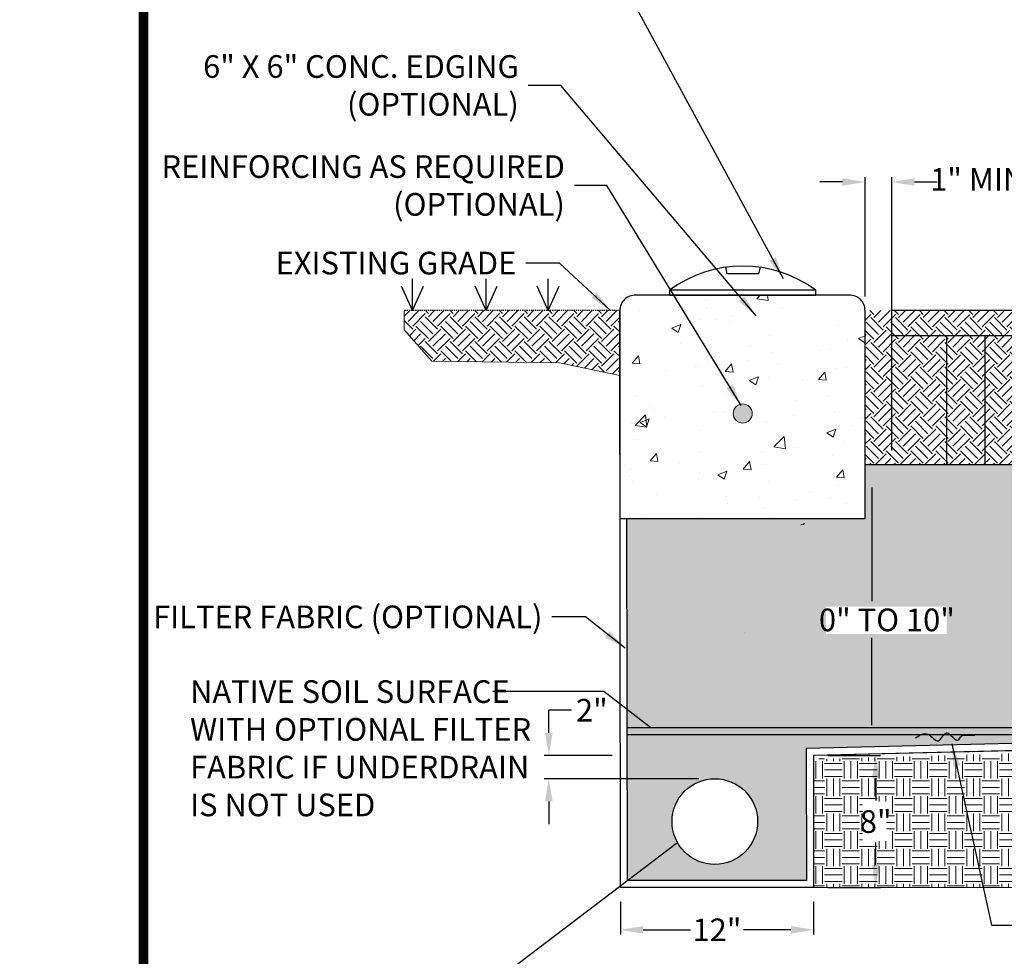
# Model space of a CAD drawing. Extents: x 239 to 773, y -3 to 279.
# Drawn here: x 239 to 342, y 58 to 156 of the extents above; entities that cross this region are included whole.
import ezdxf
from ezdxf.lldxf.tags import DXFTag

# ---------------------------------------------------------------- set-up
doc = ezdxf.new("R2010")
doc.units = 0
doc.header["$LTSCALE"] = 0.5
doc.header["$MEASUREMENT"] = 0
doc.linetypes.add('DASHED2', pattern=[0.375, 0.25, -0.125])
doc.layers.get('0').update_dxf_attribs({"linetype": 'CONTINUOUS'})
doc.layers.get('DEFPOINTS').update_dxf_attribs({"linetype": 'CONTINUOUS'})
for name, color, linetype in [('588-LOGO$0$FRAME', 7, 'CONTINUOUS'), ('CADdetails-1-FINE', 1, 'CONTINUOUS'), ('CADdetails-11-VERYFINE', 11, 'CONTINUOUS'), ('CADdetails-7-VERYFINE', 7, 'CONTINUOUS')]:
    doc.layers.add(name, color=color, linetype=linetype)
doc.layers.add('CADdetails-9-EXTRAFINE', color=151, linetype='CONTINUOUS', lineweight=0)
doc.styles.add('CADdetails-DIMENSIONS', font='ARIALN.TTF', dxfattribs={"height": 2.38})
tags = doc.linetypes.add('HIDDEN2', pattern=[0.1875, 0.125, -0.0625]).pattern_tags.tags
tags[6:7] = [DXFTag(74, 4), DXFTag(75, 0), DXFTag(340, '0'), DXFTag(46, 1.0), DXFTag(50, 0.0), DXFTag(44, 0.0), DXFTag(45, 0.0)]
tags[4:5] = [DXFTag(74, 4), DXFTag(75, 0), DXFTag(340, '0'), DXFTag(46, 1.0), DXFTag(50, 0.0), DXFTag(44, 0.0), DXFTag(45, 0.0)]
doc.dimstyles.new('CADdetails-LEADER', dxfattribs={"dimtxt": 2.38, "dimasz": 2.38, "dimexe": 0.5, "dimexo": 1.5, "dimgap": 1, "dimtad": 0, "dimzin": 0, "dimdsep": 46, "dimtxsty": 'CADdetails-DIMENSIONS', "dimcen": 1, "dimclrd": 256, "dimclre": 256, "dimclrt": 256, "dimadec": 0, "dimazin": 0, "dimtfac": 1, "dimtdec": 4, "dimtofl": 0, "dimtmove": 0, "dimatfit": 3, "dimfxl": 1, "dimtolj": 1, "dimtzin": 0, "dimarcsym": 0})

# ---------------------------------------------------------------- blocks, each defined once
blk = doc.blocks.new('*D5')
at = {"layer": 'CADdetails-7-VERYFINE', "color": 0, "lineweight": -2, "transparency": 16777216}
for p, q in [((294.11, 81), (294.11, 83.38)), ((296.49, 83.38), (294.11, 83.38)), ((294.11, 73.79), (294.11, 71.41))]:
    blk.add_line(p, q, dxfattribs=at)
at = {"layer": 'CADdetails-7-VERYFINE', "lineweight": -2, "transparency": 16777216}
for p, q in [((300.76, 78.62), (293.61, 78.62)), ((309.89, 76.17), (293.61, 76.17))]:
    blk.add_line(p, q, dxfattribs=at)
at = {"layer": 'CADdetails-7-VERYFINE', "color": 0, "transparency": 16777216}
for points in [[(293.71, 81), (294.51, 81), (294.11, 78.62)], [(293.71, 73.79), (294.51, 73.79), (294.11, 76.17)]]:
    blk.add_solid(points, dxfattribs=at)
at = {"layer": 'DEFPOINTS', "color": 0, "transparency": 16777216}
for p in [(302.26, 78.62), (294.11, 76.17), (311.39, 76.17)]:
    blk.add_point(p, dxfattribs=at)
at = {"layer": 'CADdetails-7-VERYFINE', "transparency": 16777216, "insert": (298.63, 83.38), "char_height": 2.38, "attachment_point": 5, "rotation": 0.0003, "style": 'CADdetails-DIMENSIONS'}
blk.add_mtext('\\A1;2"', dxfattribs=at)
blk = doc.blocks.new('A$C66726CE0')
blk.add_line((7.3, 0.63), (8.59, 0.68))
blk.add_arc((7.34, 0.38), 0.252, 100.5154, 164.7785)
blk.add_spline([(2.38, 0.4), (3.66, 0.77), (4.78, 0.08), (5.66, 0.91), (6.81, 0.15), (7.1, 0.44)], degree=3)
at = {"layer": 'CADdetails-7-VERYFINE', "transparency": 16777216}
blk.add_solid([(2.37, 0.79), (2.39, 0), (0, 0.34)], dxfattribs=at)
blk = doc.blocks.new('*D7')
at = {"layer": 'CADdetails-7-VERYFINE', "lineweight": -2, "transparency": 16777216}
for p, q in [((323.42, 78.62), (328.96, 78.62)), ((323.43, 64.75), (328.96, 64.75))]:
    blk.add_line(p, q, dxfattribs=at)
at = {"layer": 'CADdetails-7-VERYFINE', "color": 0, "lineweight": -2, "transparency": 16777216}
for p, q in [((328.46, 76.24), (328.46, 73.9)), ((328.46, 67.13), (328.46, 69.47))]:
    blk.add_line(p, q, dxfattribs=at)
at = {"layer": 'CADdetails-7-VERYFINE', "color": 0, "transparency": 16777216}
for points in [[(328.06, 76.24), (328.85, 76.24), (328.46, 78.62)], [(328.06, 67.13), (328.85, 67.13), (328.46, 64.75)]]:
    blk.add_solid(points, dxfattribs=at)
at = {"layer": 'DEFPOINTS', "color": 0, "transparency": 16777216}
for p in [(321.92, 78.62), (321.93, 64.75), (328.46, 64.75)]:
    blk.add_point(p, dxfattribs=at)
at = {"layer": 'CADdetails-7-VERYFINE', "transparency": 16777216, "insert": (328.46, 71.68), "char_height": 2.38, "attachment_point": 5, "rotation": 0.0003, "style": 'CADdetails-DIMENSIONS'}
blk.add_mtext('\\A1;8"', dxfattribs=at)
blk = doc.blocks.new('*D8')
at = {"layer": 'CADdetails-7-VERYFINE', "lineweight": -2, "transparency": 16777216}
for p, q in [((301.64, 63.25), (301.64, 59.81)), ((321.93, 63.25), (321.93, 59.81))]:
    blk.add_line(p, q, dxfattribs=at)
at = {"layer": 'CADdetails-7-VERYFINE', "color": 0, "lineweight": -2, "transparency": 16777216}
for p, q in [((304.02, 60.31), (308.99, 60.31)), ((319.55, 60.31), (314.57, 60.31))]:
    blk.add_line(p, q, dxfattribs=at)
at = {"layer": 'CADdetails-7-VERYFINE', "color": 0, "transparency": 16777216}
for points in [[(304.02, 60.71), (304.02, 59.91), (301.64, 60.31)], [(319.55, 60.71), (319.55, 59.91), (321.93, 60.31)]]:
    blk.add_solid(points, dxfattribs=at)
at = {"layer": 'DEFPOINTS', "color": 0, "transparency": 16777216}
for p in [(301.64, 64.75), (321.93, 64.75), (321.93, 60.31)]:
    blk.add_point(p, dxfattribs=at)
at = {"layer": 'CADdetails-7-VERYFINE', "transparency": 16777216, "insert": (311.78, 60.31), "char_height": 2.38, "attachment_point": 5, "rotation": 0.0003, "style": 'CADdetails-DIMENSIONS'}
blk.add_mtext('\\A1;12"', dxfattribs=at)
blk = doc.blocks.new('*D15')
at = {"layer": 'CADdetails-7-VERYFINE', "color": 0, "lineweight": -2, "transparency": 16777216}
for p, q in [((324.96, 138.86), (322.58, 138.86)), ((332.53, 138.86), (334.91, 138.86))]:
    blk.add_line(p, q, dxfattribs=at)
at = {"layer": 'CADdetails-7-VERYFINE', "lineweight": -2, "transparency": 16777216}
for p, q in [((327.34, 126.85), (327.34, 139.36)), ((330.15, 110.64), (330.15, 139.36))]:
    blk.add_line(p, q, dxfattribs=at)
at = {"layer": 'CADdetails-7-VERYFINE', "color": 0, "transparency": 16777216}
for points in [[(324.96, 139.26), (324.96, 138.46), (327.34, 138.86)], [(332.53, 139.26), (332.53, 138.46), (330.15, 138.86)]]:
    blk.add_solid(points, dxfattribs=at)
at = {"layer": 'DEFPOINTS', "color": 0, "transparency": 16777216}
for p in [(330.15, 138.86), (327.34, 125.35), (330.15, 109.14)]:
    blk.add_point(p, dxfattribs=at)
at = {"layer": 'CADdetails-7-VERYFINE', "transparency": 16777216, "insert": (349.04, 139.13), "char_height": 2.38, "attachment_point": 5, "rotation": 0.0003, "style": 'CADdetails-DIMENSIONS'}
blk.add_mtext('\\A1;1" MIN. CLEARANCE', dxfattribs=at)

msp = doc.modelspace()

# ---------------------------------------------------------------- hatches: boundary and pattern name
at = {"layer": 'CADdetails-1-FINE'}
h = msp.add_hatch(dxfattribs=at)
h.set_pattern_fill('AR-SAND', color=256, scale=1.6686, style=0)
h.set_pattern_definition([(37.5, (246.9654, 0.9868), (-0.10511, 3.2151), [0, -2.53627, 0, -2.83662, 0, -2.711475]), (7.5, (246.9654, 0.9868), (2.95305, 4.70903), [0, -1.36825, 0, -2.28598, 0, -0.876015]), (327.5, (244.913, 0.9868), (5.196257, 0.00944), [0, -0.8343, 0, -3.00348, 0, -3.92121]), (317.5, (244.913, 0.9868), (5.01602, 1.46449), [0, -0.41715, 0, -1.96895, 0, -2.25261])])
h.paths.add_polyline_path([(314.557, 125.871), (310.419, 125.871), (310.419, 122.434), (314.557, 122.434)])
at = {"layer": 'CADdetails-9-EXTRAFINE'}
h = msp.add_hatch(dxfattribs=at)
h.set_pattern_fill('AR-CONC', color=256, scale=1.36552, style=0)
h.set_pattern_definition([(50, (250.412, 195.149), (9.79433, -0.8569), [1.02414, -11.26554]), (355, (250.412, 195.149), (-1.8947, 10.2713), [0.8193, -9.0124]), (100.451, (251.229, 195.0775), (7.89966, 9.4144), [0.8704, -9.57424]), (46.184, (250.412, 197.88), (14.5734, -2.2602), [1.5362, -16.8983]), (96.636, (251.627, 197.692), (12.763, 13.3018), [1.3056, -14.3614]), (351.184, (250.412, 197.88), (12.763, 13.3018), [1.229, -13.5186]), (21, (251.778, 197.197), (8.1509, -5.49784), [1.02414, -11.26554]), (326, (251.778, 197.197), (3.3225, 9.9021), [0.8193, -9.0124]), (71.451, (252.457, 196.739), (11.4734, 4.4042), [0.8704, -9.57424]), (37.5, (250.4124, 195.149), (0.166045, 4.54573), [0, -8.9032, 0, -9.14898, 0, -9.04657]), (7.5, (250.4124, 195.149), (3.59227, 5.38577), [0, -5.21629, 0, -8.69836, 0, -3.44794]), (327.5, (247.3673, 195.149), (7.28945, -0.30799), [0, -3.4138, 0, -10.65106, 0, -14.13313]), (317.5, (246.002, 195.149), (7.96352, 1.36695), [0, -4.43794, 0, -7.0734, 0, -10.03657])])
h.paths.add_polyline_path([(313.481, 113.889, -1), (315.485, 113.889, -1)], flags=16)
h.paths.add_polyline_path([(315.485, 92.103, -1), (313.481, 92.103, -1)], flags=16)
edge = h.paths.add_edge_path()
edge.add_line((301.569, 102.849), (327.343, 102.849))
edge.add_line((327.343, 102.849), (327.343, 125.352))
edge.add_arc((325.71, 125.349), 1.632, 0.09062, 89.05062)
edge.add_line((325.737, 126.982), (303.174, 126.982))
edge.add_arc((303.201, 125.349), 1.632, 90.94938, 179.90938)
edge.add_line((301.569, 125.352), (301.569, 102.849))
h = msp.add_hatch(dxfattribs=at)
h.set_pattern_fill('EARTH', color=256, scale=7.355176, angle=45, style=0)
h.set_pattern_definition([(45, (1.5764, -136.4094), (2e-16, 2.6004474), [1.838794, -1.838794]), (45, (1.0889, -135.9218), (2e-16, 2.6004474), [1.838794, -1.838794]), (45, (0.6013, -135.4342), (2e-16, 2.6004474), [1.838794, -1.838794]), (135, (0.6013, -135.1092), (-2.6004474, 4e-16), [1.838794, -1.838794]), (135, (1.0889, -134.6216), (-2.6004474, 4e-16), [1.838794, -1.838794]), (135, (1.5764, -134.134), (-2.6004474, 4e-16), [1.838794, -1.838794])])
h.paths.add_polyline_path([(327.333, 125.347), (327.352, 109.141), (410.437, 109.141), (410.427, 125.347), (370.638, 125.347), (370.638, 126.823), (351.903, 126.823), (351.903, 125.347)])
h = msp.add_hatch(dxfattribs=at)
h.set_pattern_fill('EARTH', color=256, scale=7.355176, angle=45, style=0)
h.set_pattern_definition([(45, (1.5764, -128.5134), (2e-16, 2.600447), [1.838794, -1.838794]), (45, (1.0889, -128.0258), (2e-16, 2.600447), [1.838794, -1.838794]), (45, (0.6013, -127.5383), (2e-16, 2.600447), [1.838794, -1.838794]), (135, (0.6013, -127.2132), (-2.600447, 4e-16), [1.838794, -1.838794]), (135, (1.0889, -126.7256), (-2.600447, 4e-16), [1.838794, -1.838794]), (135, (1.5764, -126.238), (-2.600447, 4e-16), [1.838794, -1.838794])])
h.paths.add_polyline_path([(301.569, 125.347), (278.909, 125.347), (278.909, 123.342), (281.801, 120.034), (295.225, 119.863), (301.569, 118.55)])
msp.add_hatch(color=256, dxfattribs=at).paths.add_polyline_path([(313.481, 114.542, 1), (315.485, 114.542, 1)])
h = msp.add_hatch(dxfattribs=at)
h.set_pattern_fill('GRAVEL', color=256, scale=7, style=0)
h.set_pattern_definition([(228.0128, (252.9935, 25.3333), (-58.8413944, -66.1965931), [0.98954, -97.96424]), (184.9697, (252.33155, 24.59777), (88.2621188, 7.355112), [1.69807, -168.10935]), (132.5104, (250.63986, 24.45066), (73.5516909, -80.9069989), [1.19733, -118.53625]), (267.2737, (247.77134, 22.61187), (7.3551466, 147.1035206), [1.54634, -153.08738]), (292.8337, (247.6978, 21.06728), (-36.77595246, 88.26208465), [1.5163, -150.11453]), (357.2737, (248.2862, 19.6698), (-147.1035206, 7.3551466), [1.54634, -153.08738]), (37.6942, (249.8308, 19.59625), (-95.617341, -73.55168863), [2.04495, -202.4501]), (72.2553, (251.44893, 20.84663), (51.4863106, 161.81384252), [1.93065, -191.13396]), (121.4296, (252.03735, 22.68542), (-58.8414679, 95.61725046), [1.55157, -153.60603]), (175.2364, (251.2283, 24.00935), (80.906942, -7.3551136), [1.77136, -86.79669]), (222.3974, (249.46303, 24.15646), (-88.2621651, -80.90687688), [2.29075, -226.7849]), (138.8141, (255.053, 22.5383), (-51.486253, 44.1310358), [0.78186, -77.40472]), (171.4692, (254.46455, 23.05318), (95.61727435, -14.71041), [1.48749, -147.26174]), (225, (252.9935, 23.274), (-8e-16, -7.35518), [1.04018, -9.3616]), (203.1986, (252.4787, 24.1565), (36.7758776, 14.7103616), [0.56016, -55.4552]), (291.8014, (251.9638, 23.9358), (-7.355175, 22.06553), [0.79217, -38.81666]), (30.9638, (252.258, 23.2003), (22.065513, 14.71037), [1.28663, -41.60104]), (161.5651, (253.3613, 23.8622), (14.710355, -7.355164), [0.93036, -22.32875]), (16.3895, (247.6978, 23.9358), (73.5517754, 22.0654741), [1.30334, -129.03071]), (70.3462, (248.94817, 24.30356), (-29.4206687, -80.9069508), [1.09343, -108.24912]), (293.1986, (253.3613, 25.3333), (-14.7103616, 36.7758776), [1.1203, -54.89505]), (343.6105, (253.8026, 24.30356), (-73.5517754, 22.0654741), [1.30334, -129.03071]), (339.444, (247.6978, 19.3756), (-36.775893, 14.7103224), [1.25685, -61.5858]), (294.7751, (248.8746, 18.9343), (-36.7758222, 80.9069603), [1.0531, -104.257]), (66.8014, (253.4348, 17.9781), (14.7103616, 36.7758776), [1.1203, -54.89505]), (17.354, (253.87614, 19.00783), (-95.6173018, -29.4206632), [1.23296, -122.06226]), (69.444, (249.8308, 17.9781), (-14.7103224, -36.775893), [0.62843, -62.21423]), (101.3099, (252.9935, 17.9781), (-7.355159, 29.420709), [0.37504, -37.12914]), (165.9638, (252.92, 18.3459), (22.065532, -7.355162), [1.5163, -28.80986]), (186.009, (251.44893, 18.71363), (73.5517574, 7.3551709), [1.4052, -139.11523]), (303.6901, (252.258, 22.5383), (-7.355186, 14.710349), [1.06078, -25.45868]), (353.1572, (252.84642, 21.6557), (125.03798598, -14.71041067), [1.85199, -183.34661]), (60.9454, (254.6852, 21.43504), (-29.420704, -51.4862343), [0.75726, -74.9689]), (90, (255.053, 22.097), (-7.35518, 7.35518), [0.4413, -6.91387]), (120.2564, (251.30183, 18.9343), (29.420666, -51.4862495), [1.02181, -101.15956]), (48.0128, (250.78697, 19.8169), (58.8413944, 66.1965931), [1.97907, -96.9747]), (0, (252.111, 21.288), (7.35518, 7.35518), [1.91235, -5.44283]), (325.3048, (254.02324, 21.28794), (-73.551717, 51.4862948), [1.16296, -115.13258]), (254.0546, (254.9794, 20.626), (-7.355175, -29.4207046), [1.07093, -52.47556]), (207.646, (254.6852, 19.59625), (-139.74831164, -73.55181593), [1.74365, -172.62211]), (175.4261, (253.14062, 18.78718), (-95.61729107, 7.3551377), [1.84467, -182.6222])])
h.paths.add_polyline_path([(377.672, 80.718), (378.15, 80.729)], flags=17)
edge = h.paths.add_edge_path(flags=16)
edge.add_arc((311.553, 71.681), 4.497, 0, 360)
h.paths.add_polyline_path([(356.443, 80.204), (377.354, 80.71), (375.332, 80.661), (358.007, 80.242)], flags=17)
h.paths.add_polyline_path([(355.313, 94.52), (355.313, 91.088), (344.121, 91.088), (344.121, 94.52)], flags=16)
h.paths.add_polyline_path([(323.252, 91.39), (323.252, 94.238), (335.902, 94.238), (335.902, 91.39)], flags=16)
h.paths.add_polyline_path([(327.343, 103.502), (302.345, 103.502), (302.39, 65.501), (321.178, 65.501), (321.168, 79.35), (410.455, 81.511), (410.437, 109.141), (327.343, 109.141)])
h = msp.add_hatch(dxfattribs=at)
h.set_pattern_fill('EARTH', color=256, scale=7.355176, style=0)
h.set_pattern_definition([(0, (247.6978, 12.0595), (1.838794, 1.838794), [1.838794, -1.838794]), (0, (247.6978, 12.749), (1.838794, 1.838794), [1.838794, -1.838794]), (0, (247.6978, 13.4386), (1.838794, 1.838794), [1.838794, -1.838794]), (90, (247.9276, 13.6684), (-1.838794, 1.838794), [1.838794, -1.838794]), (90, (248.6172, 13.6684), (-1.838794, 1.838794), [1.838794, -1.838794]), (90, (249.3067, 13.6684), (-1.838794, 1.838794), [1.838794, -1.838794])])
h.paths.add_polyline_path([(358.133, 70.089), (378.976, 70.089), (378.976, 73.082), (358.133, 73.082)], flags=16)
h.paths.add_polyline_path([(327.061, 69.613), (327.061, 73.794), (329.578, 73.794), (329.578, 69.613)])
h.paths.add_polyline_path([(411.205, 80.779), (321.928, 78.242), (321.928, 64.751), (411.151, 64.751)])

# ---------------------------------------------------------------- linework, layer by layer
for points in [[(411.177, 125.347), (411.205, 80.779), (321.919, 78.618), (321.928, 64.751), (301.641, 64.751), (301.569, 125.347)], [(410.427, 125.346), (410.455, 81.511), (321.168, 79.35), (321.178, 65.501), (302.39, 65.501), (302.319, 103.502)], [(410.455, 81.511), (302.371, 81.511)], [(411.205, 80.779), (302.372, 80.779)]]:
    msp.add_lwpolyline(points)
msp.add_circle((311.553, 71.681), 4.497)
at = {"layer": '588-LOGO$0$FRAME', "const_width": 1}
msp.add_lwpolyline([(251.517, 278.855), (456.717, 278.855), (456.717, 0.959), (251.517, 0.959)], close=True, dxfattribs=at)
at = {"layer": 'CADdetails-1-FINE'}
for p, q in [((279.785, 125.347), (279.785, 128.699)), ((287.516, 125.347), (287.516, 128.699)), ((294.044, 125.347), (294.044, 128.699)), ((279.785, 125.347), (278.635, 127.913)), ((279.785, 125.347), (280.936, 127.913)), ((287.516, 125.347), (286.365, 127.913)), ((287.516, 125.347), (288.666, 127.913)), ((294.044, 125.347), (292.893, 127.913)), ((294.044, 125.347), (295.194, 127.913)), ((325.737, 126.982), (303.228, 126.982)), ((301.569, 125.347), (301.569, 103.502)), ((327.343, 103.502), (327.343, 125.347)), ((301.569, 103.502), (327.343, 103.502))]:
    msp.add_line(p, q, dxfattribs=at)
at = {"layer": 'CADdetails-1-FINE', "color": 0}
for p, q in [((410.429, 122.691), (330.15, 122.691)), ((335.899, 109.141), (327.343, 109.141)), ((351.045, 109.141), (335.899, 109.141))]:
    msp.add_line(p, q, dxfattribs=at)
at = {"layer": 'CADdetails-1-FINE', "color": 0, "linetype": 'HIDDEN2'}
for p, q in [((335.899, 122.691), (335.899, 109.141)), ((339.935, 122.691), (339.935, 109.141))]:
    msp.add_line(p, q, dxfattribs=at)
at = {"layer": 'CADdetails-1-FINE'}
for centre, start, end in [((303.201, 125.349), 89.05062, 180.09062), ((325.71, 125.349), 359.90938, 90.94938)]:
    msp.add_arc(centre, 1.632, start, end, dxfattribs=at)
at = {"layer": 'CADdetails-11-VERYFINE'}
for p, q in [((312.661, 129.898), (312.806, 129.219)), ((316.305, 129.898), (316.16, 129.219)), ((316.16, 129.219), (312.806, 129.219))]:
    msp.add_line(p, q, dxfattribs=at)
msp.add_lwpolyline([(306.797, 126.982), (322.169, 126.982), (322.169, 127.486), (306.797, 127.486)], close=True, dxfattribs=at)
msp.add_arc((314.483, 117.132), 12.895, 53.41271, 126.58729, dxfattribs=at)
at = {"layer": 'CADdetails-7-VERYFINE', "color": 0, "linetype": 'DASHED2'}
msp.add_line((301.569, 125.347), (278.909, 125.347), dxfattribs=at)
at = {"layer": 'CADdetails-7-VERYFINE', "color": 0}
msp.add_line((411.177, 125.347), (330.15, 125.347), dxfattribs=at)
at = {"layer": 'CADdetails-7-VERYFINE', "transparency": 16777216}
for p, q in [((328.041, 106.761), (328.041, 94.842)), ((328.04, 81.8), (328.04, 90.981))]:
    msp.add_line(p, q, dxfattribs=at)
for points in [[(327.644, 106.761), (328.437, 106.761), (328.041, 109.141)], [(327.643, 81.896), (328.437, 81.896), (328.04, 79.516)]]:
    msp.add_solid(points, dxfattribs=at)
at = {"layer": 'CADdetails-9-EXTRAFINE'}
for p, q in [((327.343, 114.572), (327.343, 125.347)), ((410.437, 109.141), (327.343, 109.141)), ((321.919, 78.618), (411.205, 80.779))]:
    msp.add_line(p, q, dxfattribs=at)
for points in [[(301.569, 118.55), (295.225, 119.863), (281.801, 120.034), (278.909, 123.342), (278.909, 125.347)], [(321.928, 64.751), (301.641, 64.751)]]:
    msp.add_lwpolyline(points, dxfattribs=at)
msp.add_lwpolyline([(411.151, 64.751), (411.205, 80.779), (321.919, 78.618), (321.928, 64.751)], close=True, dxfattribs=at)
msp.add_circle((314.483, 114.542), 1.002, dxfattribs=at)

# ---------------------------------------------------------------- block references
msp.add_blockref('A$C66726CE0', (330.274, 80.09))

# ---------------------------------------------------------------- texts
at = {"layer": 'CADdetails-7-VERYFINE', "char_height": 2.38, "style": 'CADdetails-DIMENSIONS'}
for s, insert, attachment_point in [('\\A1;6" X 6" CONC. EDGING\\P(OPTIONAL) ', (290.955, 149.007), 6), ('\\A1;EXISTING GRADE', (290.69, 131.533), 3), ('\\A1;FILTER FABRIC (OPTIONAL)', (293.439, 94.372), 3)]:
    msp.add_mtext(s, dxfattribs=dict(at, insert=insert, attachment_point=attachment_point))
for s, insert, width, attachment_point in [('\\A1;REINFORCING AS REQUIRED (OPTIONAL)', (295.8, 138.495), 44.89585, 6), ('\\A1;NATIVE SOIL SURFACE WITH OPTIONAL FILTER FABRIC IF UNDERDRAIN IS NOT USED', (256.411, 86.523), 37.12703, 1)]:
    msp.add_mtext(s, dxfattribs=dict(at, insert=insert, width=width, attachment_point=attachment_point))
at = {"layer": 'CADdetails-7-VERYFINE', "transparency": 16777216, "insert": (329.637, 92.864), "char_height": 2.38, "width": 18.00236, "attachment_point": 5, "style": 'CADdetails-DIMENSIONS'}
msp.add_mtext('\\A1;0" TO 10"', dxfattribs=at)

# ---------------------------------------------------------------- dimensions: what is measured, and where the dimension line sits
at = {"layer": 'CADdetails-7-VERYFINE'}
dim = msp.add_linear_dim(base=(330.15, 138.859), p1=(327.343, 125.347), p2=(330.15, 109.141), text='1" MIN. CLEARANCE', dimstyle='CADdetails-LEADER', override={"dimclrd": 0, "dimtmove": 2}, dxfattribs=at)
dim.commit()
dim.dimension.update_dxf_attribs({"geometry": '*D15', "text_midpoint": (349.039, 139.125), "dimtype": 160, "text_rotation": 0.00028})
dim = msp.add_linear_dim(base=(294.11, 76.171), p1=(302.258, 78.618), p2=(311.393, 76.171), angle=90, text='2"', dimstyle='CADdetails-LEADER', override={"dimclrd": 0, "dimtmove": 1}, dxfattribs=at)
dim.commit()
dim.dimension.update_dxf_attribs({"geometry": '*D5', "text_midpoint": (296.613, 83.378), "dimtype": 160, "text_rotation": 0.00028})
dim = msp.add_linear_dim(base=(328.457, 64.751), p1=(321.919, 78.618), p2=(321.928, 64.751), angle=90, text='8"', dimstyle='CADdetails-LEADER', override={"dimclrd": 0}, dxfattribs=at)
dim.commit()
dim.dimension.update_dxf_attribs({"geometry": '*D7', "text_midpoint": (328.457, 71.685), "text_rotation": 0.00028})
dim = msp.add_linear_dim(base=(321.928, 60.308), p1=(301.641, 64.751), p2=(321.928, 64.751), text='12"', dimstyle='CADdetails-LEADER', override={"dimclrd": 0}, dxfattribs=at)
dim.commit()
dim.dimension.update_dxf_attribs({"geometry": '*D8', "text_midpoint": (311.785, 60.308), "text_rotation": 0.00028})

# ---------------------------------------------------------------- leaders
at = {"layer": 'CADdetails-7-VERYFINE', "annotation_type": 0, "has_hookline": 1}
for points, hookline_direction, text_width in [([(318.762, 128.679), (298.482, 166.057), (293.034, 166.074)], 1, 33.411), ([(300.6, 125.347), (295.218, 130.343), (291.69, 130.343)], 1, 22.816), ([(302.115, 89.885), (297.967, 93.182), (294.439, 93.182)], 1, 36.112), ([(304.831, 81.511), (299.88, 85.333), (288.214, 85.333)], 1, 35.068), ([(336.47, 79.843), (340.617, 60.791), (346.337, 60.791)], 0, 36.112), ([(307.522, 69.394), (288.391, 54.86), (284.642, 54.854)], 1, 45.132)]:
    msp.add_leader(points, dimstyle='CADdetails-LEADER', override={"dimgap": 1, "dimtad": 0}, dxfattribs=dict(at, hookline_direction=hookline_direction, text_width=text_width))
at = {"layer": 'CADdetails-7-VERYFINE', "annotation_type": 0, "has_hookline": 1, "hookline_direction": 1}
for points, text_width in [([(315.905, 124.787), (295.366, 149.007), (291.955, 149.007)], 29.094), ([(314.337, 115.371), (300.21, 138.495), (296.8, 138.495)], 38.263)]:
    msp.add_leader(points, dimstyle='CADdetails-LEADER', dxfattribs=dict(at, text_width=text_width))

doc.saveas('drawing.dxf')
